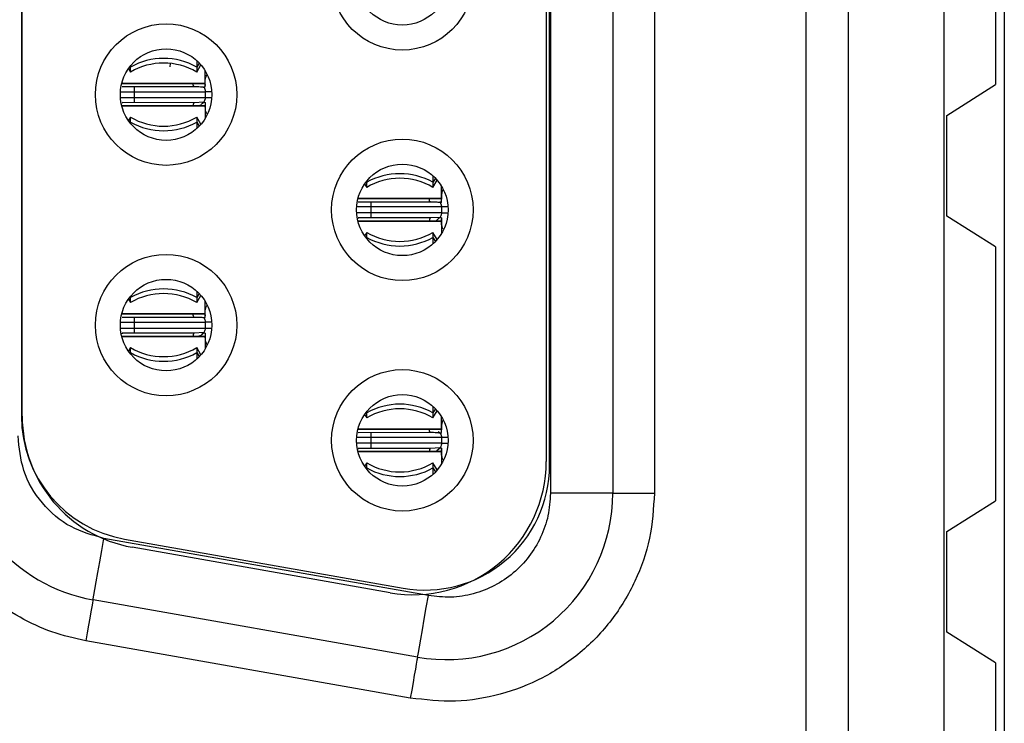
# Model space of a CAD drawing. Units: inches. Extents: x 0.1 to 16.9, y 0.1 to 10.9.
# Drawn here: x 5.2 to 5.9, y 6.8 to 7.3 of the extents above; entities that cross this region are included whole.
import ezdxf

# ---------------------------------------------------------------- set-up
doc = ezdxf.new("R2010")
doc.units = ezdxf.units.IN
doc.header["$MEASUREMENT"] = 0

msp = doc.modelspace()

# ---------------------------------------------------------------- linework, layer by layer
at = {"color": 7, "linetype": 'Continuous', "lineweight": 25}
for p, q in [((5.8036, 6.4782), (5.8036, 8.67742)), ((5.83356, 6.75723), (5.83356, 8.52889)), ((5.90147, 6.75723), (5.90147, 8.52889)), ((5.94426, 8.52889), (5.94426, 6.75723)), ((5.62201, 8.18785), (5.62201, 6.96777)), ((5.6663, 8.18785), (5.6663, 6.96777)), ((5.69583, 8.18785), (5.69583, 6.96777)), ((5.61906, 8.16541), (5.61906, 6.99021)), ((5.62142, 6.98757), (5.62142, 8.16805)), ((5.24642, 8.13317), (5.24642, 7.02245)), ((5.24701, 7.02249), (5.24701, 8.13313)), ((5.93795, 7.43784), (5.93795, 7.25773)), ((5.32388, 7.27101), (5.32388, 7.27018)), ((5.32388, 7.26661), (5.32388, 7.27018)), ((5.35217, 7.27278), (5.35187, 7.27043)), ((5.37093, 7.27476), (5.37093, 7.27018)), ((5.37093, 7.26661), (5.37392, 7.27168)), ((5.37093, 7.27018), (5.37093, 7.26661)), ((5.32242, 7.26907), (5.32388, 7.26661)), ((5.37693, 7.25862), (5.37693, 7.26752)), ((5.31769, 7.25862), (5.31788, 7.25862)), ((5.31788, 7.25932), (5.31788, 7.25862)), ((5.31788, 7.25862), (5.37693, 7.25862)), ((5.36816, 7.25862), (5.31788, 7.25862)), ((5.31789, 7.25634), (5.36911, 7.2564)), ((5.37693, 7.25862), (5.36816, 7.25862)), ((5.90343, 7.23587), (5.93795, 7.25773)), ((5.32673, 7.25271), (5.37693, 7.25271)), ((5.32673, 7.24858), (5.32673, 7.25271)), ((5.37693, 7.25271), (5.37693, 7.24858)), ((5.31788, 7.24267), (5.31769, 7.24267)), ((5.31788, 7.24267), (5.37693, 7.24267)), ((5.31788, 7.24197), (5.31788, 7.24267)), ((5.36816, 7.24267), (5.31788, 7.24267)), ((5.36911, 7.24489), (5.31789, 7.24495)), ((5.32673, 7.24858), (5.37693, 7.24858)), ((5.37693, 7.24267), (5.36816, 7.24267)), ((5.37589, 7.24531), (5.36911, 7.24489)), ((5.37693, 7.24267), (5.37693, 7.23378)), ((5.90343, 7.16442), (5.90343, 7.23587)), ((5.32388, 7.23468), (5.32242, 7.23222)), ((5.32388, 7.23111), (5.32388, 7.23468)), ((5.32388, 7.23111), (5.32388, 7.23028)), ((5.37392, 7.22961), (5.37093, 7.23468)), ((5.37093, 7.23468), (5.37093, 7.23111)), ((5.37093, 7.23111), (5.37093, 7.22653)), ((5.53865, 7.19297), (5.53865, 7.18839)), ((5.49014, 7.18727), (5.49159, 7.18481)), ((5.49159, 7.18922), (5.49159, 7.18839)), ((5.49159, 7.18481), (5.49159, 7.18839)), ((5.53865, 7.18481), (5.54164, 7.18989)), ((5.53865, 7.18839), (5.53865, 7.18481)), ((5.54465, 7.17683), (5.54465, 7.18572)), ((5.54594, 7.18339), (5.54465, 7.18115)), ((5.48541, 7.17683), (5.48559, 7.17683)), ((5.48559, 7.17753), (5.48559, 7.17683)), ((5.48559, 7.17683), (5.54465, 7.17683)), ((5.53587, 7.17683), (5.48559, 7.17683)), ((5.48561, 7.17455), (5.53682, 7.1746)), ((5.54465, 7.17683), (5.53587, 7.17683)), ((5.54465, 7.17092), (5.49445, 7.17092)), ((5.49445, 7.17092), (5.49445, 7.16679)), ((5.54465, 7.16679), (5.49445, 7.16679)), ((5.54465, 7.17092), (5.54465, 7.16679)), ((5.48559, 7.16088), (5.48541, 7.16088)), ((5.48559, 7.16088), (5.54465, 7.16088)), ((5.48559, 7.16017), (5.48559, 7.16088)), ((5.53587, 7.16088), (5.48559, 7.16088)), ((5.53682, 7.1631), (5.48561, 7.16316)), ((5.54465, 7.16088), (5.53587, 7.16088)), ((5.5436, 7.16352), (5.53682, 7.1631)), ((5.54465, 7.16088), (5.54465, 7.15198)), ((5.93795, 7.14257), (5.90343, 7.16442)), ((5.49159, 7.15289), (5.49014, 7.15043)), ((5.49159, 7.14932), (5.49159, 7.15289)), ((5.54164, 7.14782), (5.53865, 7.15289)), ((5.53865, 7.15289), (5.53865, 7.14932)), ((5.49159, 7.14932), (5.49159, 7.14849)), ((5.53865, 7.14932), (5.53865, 7.14474)), ((5.93795, 7.14257), (5.93795, 6.96245)), ((5.37093, 7.11118), (5.37093, 7.1066)), ((5.32242, 7.10548), (5.32388, 7.10302)), ((5.32388, 7.10743), (5.32388, 7.1066)), ((5.32388, 7.10302), (5.32388, 7.1066)), ((5.37093, 7.10302), (5.37392, 7.1081)), ((5.37093, 7.1066), (5.37093, 7.10302)), ((5.37693, 7.09504), (5.37693, 7.10393)), ((5.31788, 7.09574), (5.31788, 7.09504)), ((5.31769, 7.09504), (5.31788, 7.09504)), ((5.36816, 7.09504), (5.31788, 7.09504)), ((5.31788, 7.09504), (5.37693, 7.09504)), ((5.31789, 7.09276), (5.36911, 7.09281)), ((5.32673, 7.08913), (5.37693, 7.08913)), ((5.32673, 7.08499), (5.32673, 7.08913)), ((5.37693, 7.09504), (5.36816, 7.09504)), ((5.37693, 7.08913), (5.37693, 7.08499)), ((5.36911, 7.08131), (5.31789, 7.08137)), ((5.32673, 7.08499), (5.37693, 7.08499)), ((5.37589, 7.08173), (5.36911, 7.08131)), ((5.31788, 7.07909), (5.31769, 7.07909)), ((5.36816, 7.07909), (5.31788, 7.07909)), ((5.31788, 7.07909), (5.37693, 7.07909)), ((5.31788, 7.07838), (5.31788, 7.07909)), ((5.37693, 7.07909), (5.36816, 7.07909)), ((5.37693, 7.07909), (5.37693, 7.07019)), ((5.32388, 7.0711), (5.32242, 7.06864)), ((5.32388, 7.06753), (5.32388, 7.0711)), ((5.32388, 7.06753), (5.32388, 7.06669)), ((5.37392, 7.06603), (5.37093, 7.0711)), ((5.37093, 7.0711), (5.37093, 7.06753)), ((5.37093, 7.06753), (5.37093, 7.06295)), ((5.49159, 7.02564), (5.49159, 7.02481)), ((5.53865, 7.02939), (5.53865, 7.02481)), ((5.53865, 7.02123), (5.54164, 7.02631)), ((5.49014, 7.02369), (5.49159, 7.02123)), ((5.49159, 7.02123), (5.49159, 7.02481)), ((5.53865, 7.02481), (5.53865, 7.02123)), ((5.54465, 7.01324), (5.54465, 7.02214)), ((5.54594, 7.0198), (5.54465, 7.01757)), ((5.48541, 7.01324), (5.48559, 7.01324)), ((5.48559, 7.01395), (5.48559, 7.01324)), ((5.53587, 7.01324), (5.48559, 7.01324)), ((5.48559, 7.01324), (5.54465, 7.01324)), ((5.54465, 7.01324), (5.53587, 7.01324)), ((5.48561, 7.01097), (5.53682, 7.01102)), ((5.54465, 7.00734), (5.49445, 7.00734)), ((5.49445, 7.00734), (5.49445, 7.0032)), ((5.54465, 7.00734), (5.54465, 7.0032)), ((5.48559, 6.9973), (5.48541, 6.9973)), ((5.48559, 6.9973), (5.54465, 6.9973)), ((5.48559, 6.99659), (5.48559, 6.9973)), ((5.53587, 6.9973), (5.48559, 6.9973)), ((5.53682, 6.99952), (5.48561, 6.99958)), ((5.54465, 7.0032), (5.49445, 7.0032)), ((5.54465, 6.9973), (5.53587, 6.9973)), ((5.5436, 6.99994), (5.53682, 6.99952)), ((5.54465, 6.9973), (5.54465, 6.9884)), ((5.49159, 6.98931), (5.49014, 6.98685)), ((5.49159, 6.98573), (5.49159, 6.98931)), ((5.49159, 6.98573), (5.49159, 6.9849)), ((5.54164, 6.98424), (5.53865, 6.98931)), ((5.53865, 6.98931), (5.53865, 6.98573)), ((5.53865, 6.98573), (5.53865, 6.98115)), ((5.6663, 6.96777), (5.62201, 6.96777)), ((5.6663, 6.96777), (5.69583, 6.96777)), ((5.90343, 6.9406), (5.93795, 6.96245)), ((5.53537, 6.89507), (5.30506, 6.93569)), ((5.31962, 6.93522), (5.51745, 6.90033)), ((5.90343, 6.86914), (5.90343, 6.9406)), ((5.50816, 6.89716), (5.32509, 6.92944)), ((5.52768, 6.85146), (5.29737, 6.89207)), ((5.93795, 6.84729), (5.90343, 6.86914)), ((5.52255, 6.82238), (5.29224, 6.86299)), ((5.93795, 6.84729), (5.93795, 6.75723))]:
    msp.add_line(p, q, dxfattribs=at)
at = {"color": 8, "linetype": 'Continuous', "lineweight": 25}
for p, q in [((5.32388, 7.27018), (5.32359, 7.27065)), ((5.3727, 7.27304), (5.37093, 7.27018)), ((5.32673, 7.25271), (5.32673, 7.25641)), ((5.31676, 7.25271), (5.32673, 7.25271)), ((5.38159, 7.25271), (5.37693, 7.25271)), ((5.31676, 7.24858), (5.32673, 7.24858)), ((5.32673, 7.24489), (5.32673, 7.24858)), ((5.37693, 7.24858), (5.38159, 7.24858)), ((5.32359, 7.23064), (5.32388, 7.23111)), ((5.37093, 7.23111), (5.3727, 7.22825)), ((5.49159, 7.18839), (5.4913, 7.18886)), ((5.54042, 7.19125), (5.53865, 7.18839)), ((5.49445, 7.17461), (5.49445, 7.17092)), ((5.49445, 7.17092), (5.48448, 7.17092)), ((5.49445, 7.16679), (5.48448, 7.16679)), ((5.49445, 7.16679), (5.49445, 7.16309)), ((5.54931, 7.17092), (5.54465, 7.17092)), ((5.54465, 7.16679), (5.54931, 7.16679)), ((5.4913, 7.14885), (5.49159, 7.14932)), ((5.53865, 7.14932), (5.54042, 7.14646)), ((5.3727, 7.10946), (5.37093, 7.1066)), ((5.32388, 7.1066), (5.32359, 7.10707)), ((5.31676, 7.08913), (5.32673, 7.08913)), ((5.32673, 7.08913), (5.32673, 7.09283)), ((5.38159, 7.08913), (5.37693, 7.08913)), ((5.31676, 7.08499), (5.32673, 7.08499)), ((5.32673, 7.08131), (5.32673, 7.08499)), ((5.37693, 7.08499), (5.38159, 7.08499)), ((5.32359, 7.06706), (5.32388, 7.06753)), ((5.37093, 7.06753), (5.3727, 7.06467)), ((5.49159, 7.02481), (5.4913, 7.02528)), ((5.54042, 7.02767), (5.53865, 7.02481)), ((5.49445, 7.00734), (5.48448, 7.00734)), ((5.49445, 7.01102), (5.49445, 7.00734)), ((5.54931, 7.00734), (5.54465, 7.00734)), ((5.49445, 7.0032), (5.48448, 7.0032)), ((5.49445, 7.0032), (5.49445, 6.99951)), ((5.54465, 7.0032), (5.54931, 7.0032)), ((5.4913, 6.98527), (5.49159, 6.98573)), ((5.53865, 6.98573), (5.54042, 6.98288))]:
    msp.add_line(p, q, dxfattribs=at)
at = {"color": 7, "linetype": 'Continuous', "lineweight": 25, "flags": 128}
for points in [[(5.29737, 6.89207), (5.29751, 6.8929), (5.29795, 6.89539), (5.29866, 6.89942), (5.29962, 6.90484), (5.30078, 6.91145), (5.30211, 6.91899), (5.30356, 6.92718), (5.30506, 6.93569)], [(5.52768, 6.85146), (5.52783, 6.85229), (5.52827, 6.85478), (5.52898, 6.85881), (5.52993, 6.86423), (5.5311, 6.87084), (5.53243, 6.87838), (5.53387, 6.88656), (5.53537, 6.89507)], [(5.29737, 6.89207), (5.29727, 6.89151), (5.29698, 6.88985), (5.2965, 6.88717), (5.29586, 6.88355), (5.29509, 6.87914), (5.2942, 6.87412), (5.29324, 6.86866), (5.29224, 6.86299)], [(5.52768, 6.85146), (5.52758, 6.8509), (5.52729, 6.84924), (5.52682, 6.84655), (5.52618, 6.84294), (5.5254, 6.83853), (5.52452, 6.8335), (5.52355, 6.82805), (5.52255, 6.82238)]]:
    msp.add_lwpolyline(points, dxfattribs=at)
at = {"color": 7, "linetype": 'Continuous', "lineweight": 25}
for centre, radius in [((5.51689, 7.33244), 0.0502), ((5.51689, 7.33244), 0.03248), ((5.34918, 7.25065), 0.0502), ((5.34918, 7.25065), 0.03248), ((5.51689, 7.16885), 0.0502), ((5.51689, 7.16885), 0.03248), ((5.34918, 7.08706), 0.0502), ((5.34918, 7.08706), 0.03248), ((5.51689, 7.00527), 0.0502), ((5.51689, 7.00527), 0.03248)]:
    msp.add_circle(centre, radius, dxfattribs=at)
for centre, radius, start, end in [((5.3474, 7.22808), 0.04823, 60.80102, 119.19898), ((5.3474, 7.2267), 0.04633, 59.4759, 120.5241), ((5.3474, 7.27459), 0.04633, 239.4759, 300.5241), ((5.3474, 7.2732), 0.04822, 240.79407, 299.20593), ((5.51512, 7.14629), 0.04823, 60.80102, 119.19898), ((5.51512, 7.14491), 0.04633, 59.4759, 120.5241), ((5.51512, 7.1928), 0.04633, 239.4759, 300.5241), ((5.51512, 7.19141), 0.04822, 240.79407, 299.20593), ((5.3474, 7.0645), 0.04823, 60.80102, 119.19898), ((5.3474, 7.06312), 0.04633, 59.4759, 120.5241), ((5.3474, 7.11101), 0.04633, 239.4759, 300.5241), ((5.3474, 7.10961), 0.04822, 240.79407, 299.20593), ((5.51512, 6.98272), 0.04822, 60.79407, 119.20593), ((5.51512, 6.98133), 0.04633, 59.4759, 120.5241), ((5.335, 7.02245), 0.08858, 180, 260), ((5.3415, 7.02249), 0.09449, 180, 260), ((5.31788, 7.00838), 0.11811, 180, 260), ((5.51512, 7.02922), 0.04633, 239.4759, 300.5241), ((5.51512, 7.02782), 0.04822, 240.79407, 299.20593), ((5.52457, 6.99021), 0.09449, 260, 0), ((5.53284, 6.98757), 0.08858, 260, 0), ((5.54819, 6.96777), 0.11811, 260, 0)]:
    msp.add_arc(centre, radius, start, end, dxfattribs=at)
for points, knots in [([(5.37708, 7.2572), (5.37692, 7.25948), (5.37672, 7.26213), (5.37807, 7.2645), (5.37825, 7.26482)], [0, 0, 0, 0, 0.862992, 1, 1, 1, 1]), ([(5.36911, 7.2564), (5.37063, 7.25638), (5.3727, 7.25635), (5.37497, 7.25612), (5.3758, 7.25599), (5.37601, 7.25595), (5.37612, 7.25593)], [0, 0, 0, 0, 0.615767, 0.836635, 0.922415, 1, 1, 1, 1]), ([(5.37575, 7.25612), (5.37584, 7.25605), (5.37605, 7.25588), (5.37633, 7.25532), (5.37659, 7.25472), (5.37677, 7.25415), (5.37688, 7.25355), (5.37692, 7.25311), (5.37693, 7.25281), (5.37693, 7.25271)], [0, 0, 0, 0, 0.205701, 0.457171, 0.631871, 0.813059, 0.886898, 0.961373, 1, 1, 1, 1]), ([(5.37608, 7.25607), (5.3764, 7.25603), (5.37717, 7.25595), (5.37702, 7.25763), (5.37693, 7.25862)], [0, 0, 0, 0, 0.410874, 1, 1, 1, 1]), ([(5.31789, 7.24477), (5.31789, 7.24483), (5.31789, 7.24491), (5.31789, 7.24459), (5.31789, 7.24448)], [0, 0, 0, 0, 0.672627, 1, 1, 1, 1]), ([(5.37103, 7.24267), (5.37161, 7.24272), (5.37264, 7.2428), (5.37357, 7.24326), (5.37398, 7.24346)], [0, 0, 0, 0, 0.560907, 1, 1, 1, 1]), ([(5.37398, 7.24346), (5.37414, 7.24369), (5.37451, 7.24421), (5.37525, 7.24479), (5.37567, 7.24512)], [0, 0, 0, 0, 0.442565, 1, 1, 1, 1]), ([(5.37693, 7.24858), (5.37693, 7.24845), (5.37692, 7.24815), (5.37686, 7.24762), (5.37666, 7.24667), (5.37627, 7.24572), (5.37592, 7.24544), (5.37574, 7.24531)], [0, 0, 0, 0, 0.049301, 0.113086, 0.229266, 0.614706, 1, 1, 1, 1]), ([(5.37602, 7.24524), (5.37636, 7.24528), (5.37717, 7.24537), (5.37702, 7.24365), (5.37693, 7.24267)], [0, 0, 0, 0, 0.429638, 1, 1, 1, 1]), ([(5.3782, 7.23695), (5.37789, 7.23752), (5.37711, 7.23896), (5.37698, 7.24232), (5.37705, 7.24348), (5.37708, 7.24409)], [0, 0, 0, 0, 0.2374504, 0.6012024, 1, 1, 1, 1]), ([(5.5448, 7.17541), (5.54489, 7.17753), (5.54503, 7.181), (5.54534, 7.18152), (5.54512, 7.1814), (5.54509, 7.18138)], [0, 0, 0, 0, 0.56913, 0.932554, 1, 1, 1, 1]), ([(5.53682, 7.1746), (5.53828, 7.1746), (5.54066, 7.17458), (5.54347, 7.17423), (5.54442, 7.17401), (5.54462, 7.17395), (5.5447, 7.17392), (5.54468, 7.17391), (5.54468, 7.17391)], [0, 0, 0, 0, 0.5119162, 0.8349546, 0.8863504, 0.9328497, 0.9807103, 1, 1, 1, 1]), ([(5.54306, 7.17465), (5.54324, 7.17449), (5.54384, 7.17392), (5.54487, 7.17413), (5.54472, 7.17589), (5.54465, 7.17683)], [0, 0, 0, 0, 0.1580371, 0.5543065, 1, 1, 1, 1]), ([(5.54343, 7.17436), (5.54354, 7.17428), (5.54376, 7.17411), (5.54405, 7.17353), (5.54431, 7.17293), (5.54448, 7.17236), (5.54459, 7.17176), (5.54464, 7.17132), (5.54465, 7.17102), (5.54465, 7.17092)], [0, 0, 0, 0, 0.223918, 0.469323, 0.640093, 0.817568, 0.889443, 0.962242, 1, 1, 1, 1]), ([(5.54437, 7.17402), (5.54425, 7.17405), (5.5441, 7.17407), (5.54386, 7.17424), (5.54381, 7.17428)], [0, 0, 0, 0, 0.792179, 1, 1, 1, 1]), ([(5.54465, 7.16679), (5.54465, 7.16666), (5.54464, 7.16636), (5.54458, 7.16583), (5.54438, 7.16488), (5.54399, 7.16393), (5.54363, 7.16365), (5.54346, 7.16351)], [0, 0, 0, 0, 0.049301, 0.113086, 0.229266, 0.614706, 1, 1, 1, 1]), ([(5.4856, 7.16298), (5.48561, 7.16304), (5.48561, 7.16312), (5.48561, 7.16279), (5.48561, 7.16269)], [0, 0, 0, 0, 0.672627, 1, 1, 1, 1]), ([(5.53874, 7.16088), (5.53932, 7.16093), (5.54036, 7.16101), (5.54129, 7.16147), (5.5417, 7.16167)], [0, 0, 0, 0, 0.561064, 1, 1, 1, 1]), ([(5.5417, 7.16167), (5.54186, 7.1619), (5.54223, 7.16242), (5.54297, 7.163), (5.54339, 7.16332)], [0, 0, 0, 0, 0.442761, 1, 1, 1, 1]), ([(5.54373, 7.16345), (5.54408, 7.16349), (5.54488, 7.16358), (5.54473, 7.16186), (5.54465, 7.16088)], [0, 0, 0, 0, 0.4293925, 1, 1, 1, 1]), ([(5.54592, 7.15516), (5.54561, 7.15573), (5.54483, 7.15717), (5.5447, 7.16053), (5.54476, 7.16169), (5.5448, 7.1623)], [0, 0, 0, 0, 0.237497, 0.6012, 1, 1, 1, 1]), ([(5.37708, 7.09362), (5.37691, 7.09591), (5.37672, 7.09855), (5.37807, 7.10093), (5.37825, 7.10124)], [0, 0, 0, 0, 0.866618, 1, 1, 1, 1]), ([(5.36911, 7.09281), (5.37063, 7.09279), (5.3727, 7.09277), (5.37497, 7.09254), (5.3758, 7.09241), (5.37601, 7.09237), (5.37612, 7.09235)], [0, 0, 0, 0, 0.615767, 0.836635, 0.922415, 1, 1, 1, 1]), ([(5.3757, 7.09257), (5.37575, 7.09252), (5.37623, 7.09209), (5.37715, 7.09237), (5.37701, 7.09411), (5.37693, 7.09504)], [0, 0, 0, 0, 0.057177, 0.501015, 1, 1, 1, 1]), ([(5.37575, 7.09254), (5.37584, 7.09246), (5.37605, 7.0923), (5.37633, 7.09174), (5.37659, 7.09114), (5.37677, 7.09057), (5.37688, 7.08997), (5.37692, 7.08953), (5.37693, 7.08923), (5.37693, 7.08913)], [0, 0, 0, 0, 0.20573, 0.457191, 0.631885, 0.813065, 0.886902, 0.961375, 1, 1, 1, 1]), ([(5.31789, 7.08119), (5.31789, 7.08124), (5.31789, 7.08132), (5.31789, 7.081), (5.31789, 7.0809)], [0, 0, 0, 0, 0.672627, 1, 1, 1, 1]), ([(5.37693, 7.08499), (5.37693, 7.08486), (5.37692, 7.08457), (5.37686, 7.08404), (5.37666, 7.08308), (5.3757, 7.08099), (5.37475, 7.08038), (5.37398, 7.07988)], [0, 0, 0, 0, 0.021555, 0.04936, 0.100221, 0.268702, 1, 1, 1, 1]), ([(5.37398, 7.07988), (5.37414, 7.08011), (5.37451, 7.08063), (5.37525, 7.08121), (5.37567, 7.08153)], [0, 0, 0, 0, 0.442588, 1, 1, 1, 1]), ([(5.37602, 7.08166), (5.37636, 7.0817), (5.37717, 7.08179), (5.37702, 7.08007), (5.37693, 7.07909)], [0, 0, 0, 0, 0.429638, 1, 1, 1, 1]), ([(5.37103, 7.07909), (5.37161, 7.07914), (5.37264, 7.07922), (5.37357, 7.07968), (5.37398, 7.07988)], [0, 0, 0, 0, 0.561071, 1, 1, 1, 1]), ([(5.3782, 7.07336), (5.37789, 7.07393), (5.37711, 7.07538), (5.37698, 7.07874), (5.37705, 7.0799), (5.37708, 7.08051)], [0, 0, 0, 0, 0.237497, 0.6012, 1, 1, 1, 1]), ([(5.54243, 7.01161), (5.54281, 7.01122), (5.54363, 7.01039), (5.54487, 7.01052), (5.54472, 7.0123), (5.54465, 7.01324)], [0, 0, 0, 0, 0.2969309, 0.62783, 1, 1, 1, 1]), ([(5.5448, 7.01183), (5.54489, 7.01395), (5.54503, 7.01742), (5.54534, 7.01794), (5.54512, 7.01782), (5.54509, 7.0178)], [0, 0, 0, 0, 0.56913, 0.932554, 1, 1, 1, 1]), ([(5.29224, 6.86299), (5.28412, 6.86482), (5.26787, 6.8685), (5.24465, 6.87939), (5.22306, 6.8941), (5.20419, 6.91298), (5.18887, 6.93484), (5.17814, 6.95865), (5.17143, 6.98342), (5.17064, 7.00006), (5.17024, 7.00838)], [0, 0, 0, 0, 0.1210447, 0.2421632, 0.3710076, 0.4999978, 0.6288434, 0.7578391, 0.878883, 1, 1, 1, 1]), ([(5.30506, 6.93569), (5.297, 6.93794), (5.28037, 6.94259), (5.26022, 6.96), (5.24657, 6.98287), (5.24488, 7.00006), (5.24406, 7.00838)], [0, 0, 0, 0, 0.2422276, 0.5000028, 0.7577766, 1, 1, 1, 1]), ([(5.53682, 7.01102), (5.53829, 7.01101), (5.54067, 7.011), (5.54348, 7.01065), (5.54442, 7.01043), (5.54461, 7.01037), (5.54468, 7.01034), (5.54467, 7.01034), (5.54466, 7.01034)], [0, 0, 0, 0, 0.515221, 0.838577, 0.889662, 0.936602, 0.984816, 1, 1, 1, 1]), ([(5.54346, 7.01075), (5.54356, 7.01067), (5.54377, 7.01051), (5.54405, 7.00995), (5.54431, 7.00935), (5.54448, 7.00878), (5.54459, 7.00817), (5.54464, 7.00774), (5.54465, 7.00744), (5.54465, 7.00734)], [0, 0, 0, 0, 0.206144, 0.45716, 0.631748, 0.813397, 0.886915, 0.961379, 1, 1, 1, 1]), ([(5.4856, 6.9994), (5.48561, 6.99945), (5.48561, 6.99953), (5.48561, 6.99921), (5.48561, 6.99911)], [0, 0, 0, 0, 0.672627, 1, 1, 1, 1]), ([(5.53874, 6.9973), (5.53932, 6.99734), (5.54036, 6.99743), (5.54129, 6.99789), (5.5417, 6.99809)], [0, 0, 0, 0, 0.560938, 1, 1, 1, 1]), ([(5.54465, 7.0032), (5.54465, 7.00307), (5.54464, 7.00277), (5.54458, 7.00225), (5.54438, 7.00129), (5.54342, 6.99919), (5.54247, 6.99859), (5.5417, 6.99809)], [0, 0, 0, 0, 0.02156, 0.049371, 0.100179, 0.26874, 1, 1, 1, 1]), ([(5.5417, 6.99809), (5.54186, 6.99832), (5.54223, 6.99884), (5.54297, 6.99942), (5.54339, 6.99974)], [0, 0, 0, 0, 0.4427484, 1, 1, 1, 1]), ([(5.54373, 6.99986), (5.54408, 6.99991), (5.54488, 7), (5.54473, 6.99828), (5.54465, 6.9973)], [0, 0, 0, 0, 0.429374, 1, 1, 1, 1]), ([(5.54592, 6.99157), (5.54561, 6.99214), (5.54483, 6.99358), (5.5447, 6.99695), (5.54476, 6.99811), (5.5448, 6.99872)], [0, 0, 0, 0, 0.237497, 0.6012, 1, 1, 1, 1]), ([(5.69583, 6.96777), (5.69517, 6.95703), (5.69386, 6.93555), (5.68295, 6.9049), (5.66634, 6.87713), (5.64382, 6.85382), (5.61695, 6.83568), (5.58672, 6.82415), (5.55464, 6.81871), (5.53325, 6.82116), (5.52255, 6.82238)], [0, 0, 0, 0, 0.124969, 0.25, 0.374936, 0.500001, 0.624936, 0.749999, 0.874969, 1, 1, 1, 1]), ([(5.62201, 6.96777), (5.62168, 6.9624), (5.62102, 6.95166), (5.61557, 6.93634), (5.60727, 6.92245), (5.59601, 6.9108), (5.58257, 6.90172), (5.56746, 6.89596), (5.55142, 6.89324), (5.54072, 6.89446), (5.53537, 6.89507)], [0, 0, 0, 0, 0.124935, 0.249998, 0.374879, 0.499994, 0.624875, 0.749998, 0.874938, 1, 1, 1, 1])]:
    msp.add_open_spline(points, degree=3, knots=knots, dxfattribs=at)
at = {"color": 8, "linetype": 'Continuous', "lineweight": 25}
for points, knots in [([(5.3691, 7.25644), (5.36908, 7.25642), (5.36887, 7.25625), (5.36855, 7.25679), (5.36829, 7.25799), (5.36816, 7.25862)], [0, 0, 0, 0, 0.0387, 0.490047, 1, 1, 1, 1]), ([(5.36916, 7.2443), (5.36895, 7.24446), (5.36852, 7.24481), (5.36828, 7.2434), (5.36816, 7.24267)], [0, 0, 0, 0, 0.4891682, 1, 1, 1, 1]), ([(5.53681, 7.17465), (5.5368, 7.17463), (5.53659, 7.17447), (5.53626, 7.175), (5.53601, 7.17619), (5.53587, 7.17683)], [0, 0, 0, 0, 0.038685, 0.490039, 1, 1, 1, 1]), ([(5.53688, 7.1625), (5.53667, 7.16267), (5.53624, 7.16302), (5.536, 7.1616), (5.53587, 7.16088)], [0, 0, 0, 0, 0.4891682, 1, 1, 1, 1]), ([(5.3691, 7.09285), (5.36908, 7.09284), (5.36887, 7.09267), (5.36855, 7.09321), (5.36829, 7.0944), (5.36816, 7.09504)], [0, 0, 0, 0, 0.038685, 0.490039, 1, 1, 1, 1]), ([(5.36916, 7.08071), (5.36895, 7.08088), (5.36852, 7.08123), (5.36828, 7.07981), (5.36816, 7.07909)], [0, 0, 0, 0, 0.4891682, 1, 1, 1, 1]), ([(5.53681, 7.01106), (5.5368, 7.01105), (5.53659, 7.01088), (5.53626, 7.01142), (5.53601, 7.01261), (5.53587, 7.01324)], [0, 0, 0, 0, 0.038685, 0.490039, 1, 1, 1, 1]), ([(5.53688, 6.99892), (5.53667, 6.99909), (5.53624, 6.99943), (5.536, 6.99802), (5.53587, 6.9973)], [0, 0, 0, 0, 0.4891682, 1, 1, 1, 1])]:
    msp.add_open_spline(points, degree=3, knots=knots, dxfattribs=at)

doc.saveas('drawing.dxf')
